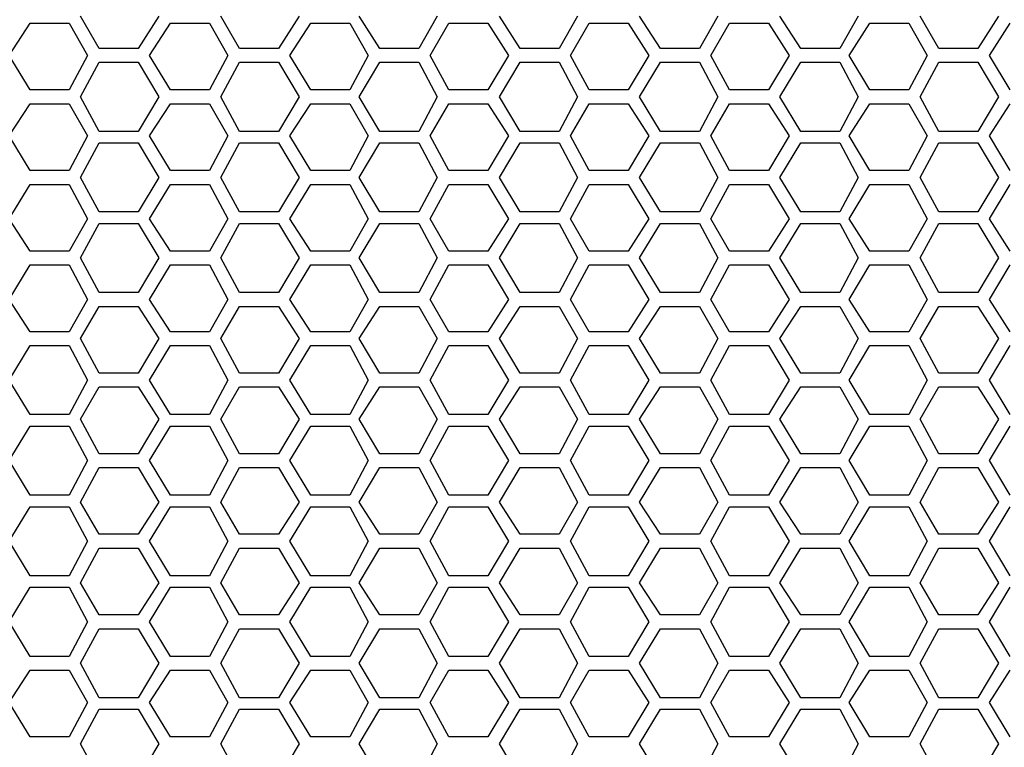
# Model space of a CAD drawing. Units: inches. Extents: x 11 to 403, y 11 to 287.
# Drawn here: x 74 to 89, y 148 to 159 of the extents above; entities that cross this region are included whole.
import ezdxf

# ---------------------------------------------------------------- set-up
doc = ezdxf.new("R2010")
doc.units = ezdxf.units.IN
doc.header["$MEASUREMENT"] = 0
doc.layers.add('Capa 1', color=7, linetype='Continuous')

msp = doc.modelspace()

# ---------------------------------------------------------------- linework, layer by layer
at = {"layer": 'Capa 1', "color": 7, "lineweight": 25, "true_color": 0xffffff}
for points in [[(73.836, 158.362), (74.154, 158.856)], [(74.154, 158.856), (74.754, 158.856)], [(74.754, 158.856), (75.036, 158.362)], [(75.212, 158.468), (74.93, 158.962)], [(76.129, 158.962), (75.812, 158.468)], [(75.988, 158.362), (76.306, 158.856)], [(76.306, 158.856), (76.906, 158.856)], [(76.906, 158.856), (77.188, 158.362)], [(77.364, 158.468), (77.082, 158.962)], [(78.281, 158.962), (77.964, 158.468)], [(78.14, 158.362), (78.458, 158.856)], [(78.458, 158.856), (79.057, 158.856)], [(79.057, 158.856), (79.34, 158.362)], [(79.516, 158.468), (79.199, 158.962)], [(80.398, 158.962), (80.116, 158.468)], [(80.292, 158.362), (80.574, 158.856)], [(80.574, 158.856), (81.174, 158.856)], [(81.174, 158.856), (81.492, 158.362)], [(81.668, 158.468), (81.351, 158.962)], [(82.55, 158.962), (82.268, 158.468)], [(82.444, 158.362), (82.726, 158.856)], [(82.726, 158.856), (83.326, 158.856)], [(83.326, 158.856), (83.644, 158.362)], [(83.82, 158.468), (83.502, 158.962)], [(84.702, 158.962), (84.42, 158.468)], [(84.596, 158.362), (84.878, 158.856)], [(84.878, 158.856), (85.478, 158.856)], [(85.478, 158.856), (85.796, 158.362)], [(85.972, 158.468), (85.654, 158.962)], [(86.854, 158.962), (86.572, 158.468)], [(86.713, 158.362), (87.03, 158.856)], [(87.03, 158.856), (87.63, 158.856)], [(87.63, 158.856), (87.912, 158.362)], [(88.089, 158.468), (87.806, 158.962)], [(89.006, 158.962), (88.688, 158.468)], [(88.865, 158.362), (89.182, 158.856)], [(75.812, 158.468), (75.212, 158.468)], [(77.964, 158.468), (77.364, 158.468)], [(80.116, 158.468), (79.516, 158.468)], [(82.268, 158.468), (81.668, 158.468)], [(84.42, 158.468), (83.82, 158.468)], [(86.572, 158.468), (85.972, 158.468)], [(88.688, 158.468), (88.089, 158.468)], [(74.154, 157.833), (73.836, 158.362)], [(75.036, 158.362), (74.754, 157.833)], [(74.93, 157.727), (75.212, 158.256)], [(75.212, 158.256), (75.812, 158.256)], [(75.812, 158.256), (76.129, 157.727)], [(76.306, 157.833), (75.988, 158.362)], [(77.188, 158.362), (76.906, 157.833)], [(77.082, 157.727), (77.364, 158.256)], [(77.364, 158.256), (77.964, 158.256)], [(77.964, 158.256), (78.281, 157.727)], [(78.458, 157.833), (78.14, 158.362)], [(79.34, 158.362), (79.057, 157.833)], [(79.199, 157.727), (79.516, 158.256)], [(79.516, 158.256), (80.116, 158.256)], [(80.116, 158.256), (80.398, 157.727)], [(80.574, 157.833), (80.292, 158.362)], [(81.492, 158.362), (81.174, 157.833)], [(81.351, 157.727), (81.668, 158.256)], [(81.668, 158.256), (82.268, 158.256)], [(82.268, 158.256), (82.55, 157.727)], [(82.726, 157.833), (82.444, 158.362)], [(83.644, 158.362), (83.326, 157.833)], [(83.502, 157.727), (83.82, 158.256)], [(83.82, 158.256), (84.42, 158.256)], [(84.42, 158.256), (84.702, 157.727)], [(84.878, 157.833), (84.596, 158.362)], [(85.796, 158.362), (85.478, 157.833)], [(85.654, 157.727), (85.972, 158.256)], [(85.972, 158.256), (86.572, 158.256)], [(86.572, 158.256), (86.854, 157.727)], [(87.03, 157.833), (86.713, 158.362)], [(87.912, 158.362), (87.63, 157.833)], [(87.806, 157.727), (88.089, 158.256)], [(88.089, 158.256), (88.688, 158.256)], [(88.688, 158.256), (89.006, 157.727)], [(89.182, 157.833), (88.865, 158.362)], [(74.754, 157.833), (74.154, 157.833)], [(76.906, 157.833), (76.306, 157.833)], [(79.057, 157.833), (78.458, 157.833)], [(81.174, 157.833), (80.574, 157.833)], [(83.326, 157.833), (82.726, 157.833)], [(85.478, 157.833), (84.878, 157.833)], [(87.63, 157.833), (87.03, 157.833)], [(75.212, 157.198), (74.93, 157.727)], [(76.129, 157.727), (75.812, 157.198)], [(77.364, 157.198), (77.082, 157.727)], [(78.281, 157.727), (77.964, 157.198)], [(79.516, 157.198), (79.199, 157.727)], [(80.398, 157.727), (80.116, 157.198)], [(81.668, 157.198), (81.351, 157.727)], [(82.55, 157.727), (82.268, 157.198)], [(83.82, 157.198), (83.502, 157.727)], [(84.702, 157.727), (84.42, 157.198)], [(85.972, 157.198), (85.654, 157.727)], [(86.854, 157.727), (86.572, 157.198)], [(88.089, 157.198), (87.806, 157.727)], [(89.006, 157.727), (88.688, 157.198)], [(73.836, 157.127), (74.154, 157.621)], [(74.154, 157.621), (74.754, 157.621)], [(74.754, 157.621), (75.036, 157.127)], [(75.988, 157.127), (76.306, 157.621)], [(76.306, 157.621), (76.906, 157.621)], [(76.906, 157.621), (77.188, 157.127)], [(78.14, 157.127), (78.458, 157.621)], [(78.458, 157.621), (79.057, 157.621)], [(79.057, 157.621), (79.34, 157.127)], [(80.292, 157.127), (80.574, 157.621)], [(80.574, 157.621), (81.174, 157.621)], [(81.174, 157.621), (81.492, 157.127)], [(82.444, 157.127), (82.726, 157.621)], [(82.726, 157.621), (83.326, 157.621)], [(83.326, 157.621), (83.644, 157.127)], [(84.596, 157.127), (84.878, 157.621)], [(84.878, 157.621), (85.478, 157.621)], [(85.478, 157.621), (85.796, 157.127)], [(86.713, 157.127), (87.03, 157.621)], [(87.03, 157.621), (87.63, 157.621)], [(87.63, 157.621), (87.912, 157.127)], [(88.865, 157.127), (89.182, 157.621)], [(75.812, 157.198), (75.212, 157.198)], [(77.964, 157.198), (77.364, 157.198)], [(80.116, 157.198), (79.516, 157.198)], [(82.268, 157.198), (81.668, 157.198)], [(84.42, 157.198), (83.82, 157.198)], [(86.572, 157.198), (85.972, 157.198)], [(88.688, 157.198), (88.089, 157.198)], [(74.154, 156.598), (73.836, 157.127)], [(75.036, 157.127), (74.754, 156.598)], [(76.306, 156.598), (75.988, 157.127)], [(77.188, 157.127), (76.906, 156.598)], [(78.458, 156.598), (78.14, 157.127)], [(79.34, 157.127), (79.057, 156.598)], [(80.574, 156.598), (80.292, 157.127)], [(81.492, 157.127), (81.174, 156.598)], [(82.726, 156.598), (82.444, 157.127)], [(83.644, 157.127), (83.326, 156.598)], [(84.878, 156.598), (84.596, 157.127)], [(85.796, 157.127), (85.478, 156.598)], [(87.03, 156.598), (86.713, 157.127)], [(87.912, 157.127), (87.63, 156.598)], [(89.182, 156.598), (88.865, 157.127)], [(74.93, 156.492), (75.212, 157.021)], [(75.212, 157.021), (75.812, 157.021)], [(75.812, 157.021), (76.129, 156.492)], [(77.082, 156.492), (77.364, 157.021)], [(77.364, 157.021), (77.964, 157.021)], [(77.964, 157.021), (78.281, 156.492)], [(79.199, 156.492), (79.516, 157.021)], [(79.516, 157.021), (80.116, 157.021)], [(80.116, 157.021), (80.398, 156.492)], [(81.351, 156.492), (81.668, 157.021)], [(81.668, 157.021), (82.268, 157.021)], [(82.268, 157.021), (82.55, 156.492)], [(83.502, 156.492), (83.82, 157.021)], [(83.82, 157.021), (84.42, 157.021)], [(84.42, 157.021), (84.702, 156.492)], [(85.654, 156.492), (85.972, 157.021)], [(85.972, 157.021), (86.572, 157.021)], [(86.572, 157.021), (86.854, 156.492)], [(87.806, 156.492), (88.089, 157.021)], [(88.089, 157.021), (88.688, 157.021)], [(88.688, 157.021), (89.006, 156.492)], [(74.754, 156.598), (74.154, 156.598)], [(76.906, 156.598), (76.306, 156.598)], [(79.057, 156.598), (78.458, 156.598)], [(81.174, 156.598), (80.574, 156.598)], [(83.326, 156.598), (82.726, 156.598)], [(85.478, 156.598), (84.878, 156.598)], [(87.63, 156.598), (87.03, 156.598)], [(75.212, 155.963), (74.93, 156.492)], [(76.129, 156.492), (75.812, 155.963)], [(77.364, 155.963), (77.082, 156.492)], [(78.281, 156.492), (77.964, 155.963)], [(79.516, 155.963), (79.199, 156.492)], [(80.398, 156.492), (80.116, 155.963)], [(81.668, 155.963), (81.351, 156.492)], [(82.55, 156.492), (82.268, 155.963)], [(83.82, 155.963), (83.502, 156.492)], [(84.702, 156.492), (84.42, 155.963)], [(85.972, 155.963), (85.654, 156.492)], [(86.854, 156.492), (86.572, 155.963)], [(88.089, 155.963), (87.806, 156.492)], [(89.006, 156.492), (88.688, 155.963)], [(73.836, 155.857), (74.154, 156.386)], [(74.154, 156.386), (74.754, 156.386)], [(74.754, 156.386), (75.036, 155.857)], [(75.988, 155.857), (76.306, 156.386)], [(76.306, 156.386), (76.906, 156.386)], [(76.906, 156.386), (77.188, 155.857)], [(78.14, 155.857), (78.458, 156.386)], [(78.458, 156.386), (79.057, 156.386)], [(79.057, 156.386), (79.34, 155.857)], [(80.292, 155.857), (80.574, 156.386)], [(80.574, 156.386), (81.174, 156.386)], [(81.174, 156.386), (81.492, 155.857)], [(82.444, 155.857), (82.726, 156.386)], [(82.726, 156.386), (83.326, 156.386)], [(83.326, 156.386), (83.644, 155.857)], [(84.596, 155.857), (84.878, 156.386)], [(84.878, 156.386), (85.478, 156.386)], [(85.478, 156.386), (85.796, 155.857)], [(86.713, 155.857), (87.03, 156.386)], [(87.03, 156.386), (87.63, 156.386)], [(87.63, 156.386), (87.912, 155.857)], [(88.865, 155.857), (89.182, 156.386)], [(74.154, 155.363), (73.836, 155.857)], [(75.036, 155.857), (74.754, 155.363)], [(75.812, 155.963), (75.212, 155.963)], [(76.306, 155.363), (75.988, 155.857)], [(77.188, 155.857), (76.906, 155.363)], [(77.964, 155.963), (77.364, 155.963)], [(78.458, 155.363), (78.14, 155.857)], [(79.34, 155.857), (79.057, 155.363)], [(80.116, 155.963), (79.516, 155.963)], [(80.574, 155.363), (80.292, 155.857)], [(81.492, 155.857), (81.174, 155.363)], [(82.268, 155.963), (81.668, 155.963)], [(82.726, 155.363), (82.444, 155.857)], [(83.644, 155.857), (83.326, 155.363)], [(84.42, 155.963), (83.82, 155.963)], [(84.878, 155.363), (84.596, 155.857)], [(85.796, 155.857), (85.478, 155.363)], [(86.572, 155.963), (85.972, 155.963)], [(87.03, 155.363), (86.713, 155.857)], [(87.912, 155.857), (87.63, 155.363)], [(88.688, 155.963), (88.089, 155.963)], [(89.182, 155.363), (88.865, 155.857)], [(74.93, 155.258), (75.212, 155.787)], [(75.212, 155.787), (75.812, 155.787)], [(75.812, 155.787), (76.129, 155.258)], [(77.082, 155.258), (77.364, 155.787)], [(77.364, 155.787), (77.964, 155.787)], [(77.964, 155.787), (78.281, 155.258)], [(79.199, 155.258), (79.516, 155.787)], [(79.516, 155.787), (80.116, 155.787)], [(80.116, 155.787), (80.398, 155.258)], [(81.351, 155.258), (81.668, 155.787)], [(81.668, 155.787), (82.268, 155.787)], [(82.268, 155.787), (82.55, 155.258)], [(83.502, 155.258), (83.82, 155.787)], [(83.82, 155.787), (84.42, 155.787)], [(84.42, 155.787), (84.702, 155.258)], [(85.654, 155.258), (85.972, 155.787)], [(85.972, 155.787), (86.572, 155.787)], [(86.572, 155.787), (86.854, 155.258)], [(87.806, 155.258), (88.089, 155.787)], [(88.089, 155.787), (88.688, 155.787)], [(88.688, 155.787), (89.006, 155.258)], [(74.754, 155.363), (74.154, 155.363)], [(75.212, 154.728), (74.93, 155.258)], [(76.129, 155.258), (75.812, 154.728)], [(76.906, 155.363), (76.306, 155.363)], [(77.364, 154.728), (77.082, 155.258)], [(78.281, 155.258), (77.964, 154.728)], [(79.057, 155.363), (78.458, 155.363)], [(79.516, 154.728), (79.199, 155.258)], [(80.398, 155.258), (80.116, 154.728)], [(81.174, 155.363), (80.574, 155.363)], [(81.668, 154.728), (81.351, 155.258)], [(82.55, 155.258), (82.268, 154.728)], [(83.326, 155.363), (82.726, 155.363)], [(83.82, 154.728), (83.502, 155.258)], [(84.702, 155.258), (84.42, 154.728)], [(85.478, 155.363), (84.878, 155.363)], [(85.972, 154.728), (85.654, 155.258)], [(86.854, 155.258), (86.572, 154.728)], [(87.63, 155.363), (87.03, 155.363)], [(88.089, 154.728), (87.806, 155.258)], [(89.006, 155.258), (88.688, 154.728)], [(73.836, 154.622), (74.154, 155.152)], [(74.154, 155.152), (74.754, 155.152)], [(74.754, 155.152), (75.036, 154.622)], [(75.988, 154.622), (76.306, 155.152)], [(76.306, 155.152), (76.906, 155.152)], [(76.906, 155.152), (77.188, 154.622)], [(78.14, 154.622), (78.458, 155.152)], [(78.458, 155.152), (79.057, 155.152)], [(79.057, 155.152), (79.34, 154.622)], [(80.292, 154.622), (80.574, 155.152)], [(80.574, 155.152), (81.174, 155.152)], [(81.174, 155.152), (81.492, 154.622)], [(82.444, 154.622), (82.726, 155.152)], [(82.726, 155.152), (83.326, 155.152)], [(83.326, 155.152), (83.644, 154.622)], [(84.596, 154.622), (84.878, 155.152)], [(84.878, 155.152), (85.478, 155.152)], [(85.478, 155.152), (85.796, 154.622)], [(86.713, 154.622), (87.03, 155.152)], [(87.03, 155.152), (87.63, 155.152)], [(87.63, 155.152), (87.912, 154.622)], [(88.865, 154.622), (89.182, 155.152)], [(74.154, 154.129), (73.836, 154.622)], [(75.036, 154.622), (74.754, 154.129)], [(75.812, 154.728), (75.212, 154.728)], [(76.306, 154.129), (75.988, 154.622)], [(77.188, 154.622), (76.906, 154.129)], [(77.964, 154.728), (77.364, 154.728)], [(78.458, 154.129), (78.14, 154.622)], [(79.34, 154.622), (79.057, 154.129)], [(80.116, 154.728), (79.516, 154.728)], [(80.574, 154.129), (80.292, 154.622)], [(81.492, 154.622), (81.174, 154.129)], [(82.268, 154.728), (81.668, 154.728)], [(82.726, 154.129), (82.444, 154.622)], [(83.644, 154.622), (83.326, 154.129)], [(84.42, 154.728), (83.82, 154.728)], [(84.878, 154.129), (84.596, 154.622)], [(85.796, 154.622), (85.478, 154.129)], [(86.572, 154.728), (85.972, 154.728)], [(87.03, 154.129), (86.713, 154.622)], [(87.912, 154.622), (87.63, 154.129)], [(88.688, 154.728), (88.089, 154.728)], [(89.182, 154.129), (88.865, 154.622)], [(74.93, 154.023), (75.212, 154.517)], [(75.212, 154.517), (75.812, 154.517)], [(75.812, 154.517), (76.129, 154.023)], [(77.082, 154.023), (77.364, 154.517)], [(77.364, 154.517), (77.964, 154.517)], [(77.964, 154.517), (78.281, 154.023)], [(79.199, 154.023), (79.516, 154.517)], [(79.516, 154.517), (80.116, 154.517)], [(80.116, 154.517), (80.398, 154.023)], [(81.351, 154.023), (81.668, 154.517)], [(81.668, 154.517), (82.268, 154.517)], [(82.268, 154.517), (82.55, 154.023)], [(83.502, 154.023), (83.82, 154.517)], [(83.82, 154.517), (84.42, 154.517)], [(84.42, 154.517), (84.702, 154.023)], [(85.654, 154.023), (85.972, 154.517)], [(85.972, 154.517), (86.572, 154.517)], [(86.572, 154.517), (86.854, 154.023)], [(87.806, 154.023), (88.089, 154.517)], [(88.089, 154.517), (88.688, 154.517)], [(88.688, 154.517), (89.006, 154.023)], [(74.754, 154.129), (74.154, 154.129)], [(75.212, 153.494), (74.93, 154.023)], [(76.129, 154.023), (75.812, 153.494)], [(76.906, 154.129), (76.306, 154.129)], [(77.364, 153.494), (77.082, 154.023)], [(78.281, 154.023), (77.964, 153.494)], [(79.057, 154.129), (78.458, 154.129)], [(79.516, 153.494), (79.199, 154.023)], [(80.398, 154.023), (80.116, 153.494)], [(81.174, 154.129), (80.574, 154.129)], [(81.668, 153.494), (81.351, 154.023)], [(82.55, 154.023), (82.268, 153.494)], [(83.326, 154.129), (82.726, 154.129)], [(83.82, 153.494), (83.502, 154.023)], [(84.702, 154.023), (84.42, 153.494)], [(85.478, 154.129), (84.878, 154.129)], [(85.972, 153.494), (85.654, 154.023)], [(86.854, 154.023), (86.572, 153.494)], [(87.63, 154.129), (87.03, 154.129)], [(88.089, 153.494), (87.806, 154.023)], [(89.006, 154.023), (88.688, 153.494)], [(73.836, 153.388), (74.154, 153.917)], [(74.154, 153.917), (74.754, 153.917)], [(74.754, 153.917), (75.036, 153.388)], [(75.988, 153.388), (76.306, 153.917)], [(76.306, 153.917), (76.906, 153.917)], [(76.906, 153.917), (77.188, 153.388)], [(78.14, 153.388), (78.458, 153.917)], [(78.458, 153.917), (79.057, 153.917)], [(79.057, 153.917), (79.34, 153.388)], [(80.292, 153.388), (80.574, 153.917)], [(80.574, 153.917), (81.174, 153.917)], [(81.174, 153.917), (81.492, 153.388)], [(82.444, 153.388), (82.726, 153.917)], [(82.726, 153.917), (83.326, 153.917)], [(83.326, 153.917), (83.644, 153.388)], [(84.596, 153.388), (84.878, 153.917)], [(84.878, 153.917), (85.478, 153.917)], [(85.478, 153.917), (85.796, 153.388)], [(86.713, 153.388), (87.03, 153.917)], [(87.03, 153.917), (87.63, 153.917)], [(87.63, 153.917), (87.912, 153.388)], [(88.865, 153.388), (89.182, 153.917)], [(75.812, 153.494), (75.212, 153.494)], [(77.964, 153.494), (77.364, 153.494)], [(80.116, 153.494), (79.516, 153.494)], [(82.268, 153.494), (81.668, 153.494)], [(84.42, 153.494), (83.82, 153.494)], [(86.572, 153.494), (85.972, 153.494)], [(88.688, 153.494), (88.089, 153.494)], [(74.154, 152.859), (73.836, 153.388)], [(75.036, 153.388), (74.754, 152.859)], [(74.93, 152.788), (75.212, 153.282)], [(75.212, 153.282), (75.812, 153.282)], [(75.812, 153.282), (76.129, 152.788)], [(76.306, 152.859), (75.988, 153.388)], [(77.188, 153.388), (76.906, 152.859)], [(77.082, 152.788), (77.364, 153.282)], [(77.364, 153.282), (77.964, 153.282)], [(77.964, 153.282), (78.281, 152.788)], [(78.458, 152.859), (78.14, 153.388)], [(79.34, 153.388), (79.057, 152.859)], [(79.199, 152.788), (79.516, 153.282)], [(79.516, 153.282), (80.116, 153.282)], [(80.116, 153.282), (80.398, 152.788)], [(80.574, 152.859), (80.292, 153.388)], [(81.492, 153.388), (81.174, 152.859)], [(81.351, 152.788), (81.668, 153.282)], [(81.668, 153.282), (82.268, 153.282)], [(82.268, 153.282), (82.55, 152.788)], [(82.726, 152.859), (82.444, 153.388)], [(83.644, 153.388), (83.326, 152.859)], [(83.502, 152.788), (83.82, 153.282)], [(83.82, 153.282), (84.42, 153.282)], [(84.42, 153.282), (84.702, 152.788)], [(84.878, 152.859), (84.596, 153.388)], [(85.796, 153.388), (85.478, 152.859)], [(85.654, 152.788), (85.972, 153.282)], [(85.972, 153.282), (86.572, 153.282)], [(86.572, 153.282), (86.854, 152.788)], [(87.03, 152.859), (86.713, 153.388)], [(87.912, 153.388), (87.63, 152.859)], [(87.806, 152.788), (88.089, 153.282)], [(88.089, 153.282), (88.688, 153.282)], [(88.688, 153.282), (89.006, 152.788)], [(89.182, 152.859), (88.865, 153.388)], [(74.754, 152.859), (74.154, 152.859)], [(76.906, 152.859), (76.306, 152.859)], [(79.057, 152.859), (78.458, 152.859)], [(81.174, 152.859), (80.574, 152.859)], [(83.326, 152.859), (82.726, 152.859)], [(85.478, 152.859), (84.878, 152.859)], [(87.63, 152.859), (87.03, 152.859)], [(73.836, 152.153), (74.154, 152.682)], [(74.154, 152.682), (74.754, 152.682)], [(74.754, 152.682), (75.036, 152.153)], [(75.212, 152.259), (74.93, 152.788)], [(76.129, 152.788), (75.812, 152.259)], [(75.988, 152.153), (76.306, 152.682)], [(76.306, 152.682), (76.906, 152.682)], [(76.906, 152.682), (77.188, 152.153)], [(77.364, 152.259), (77.082, 152.788)], [(78.281, 152.788), (77.964, 152.259)], [(78.14, 152.153), (78.458, 152.682)], [(78.458, 152.682), (79.057, 152.682)], [(79.057, 152.682), (79.34, 152.153)], [(79.516, 152.259), (79.199, 152.788)], [(80.398, 152.788), (80.116, 152.259)], [(80.292, 152.153), (80.574, 152.682)], [(80.574, 152.682), (81.174, 152.682)], [(81.174, 152.682), (81.492, 152.153)], [(81.668, 152.259), (81.351, 152.788)], [(82.55, 152.788), (82.268, 152.259)], [(82.444, 152.153), (82.726, 152.682)], [(82.726, 152.682), (83.326, 152.682)], [(83.326, 152.682), (83.644, 152.153)], [(83.82, 152.259), (83.502, 152.788)], [(84.702, 152.788), (84.42, 152.259)], [(84.596, 152.153), (84.878, 152.682)], [(84.878, 152.682), (85.478, 152.682)], [(85.478, 152.682), (85.796, 152.153)], [(85.972, 152.259), (85.654, 152.788)], [(86.854, 152.788), (86.572, 152.259)], [(86.713, 152.153), (87.03, 152.682)], [(87.03, 152.682), (87.63, 152.682)], [(87.63, 152.682), (87.912, 152.153)], [(88.089, 152.259), (87.806, 152.788)], [(89.006, 152.788), (88.688, 152.259)], [(88.865, 152.153), (89.182, 152.682)], [(75.812, 152.259), (75.212, 152.259)], [(77.964, 152.259), (77.364, 152.259)], [(80.116, 152.259), (79.516, 152.259)], [(82.268, 152.259), (81.668, 152.259)], [(84.42, 152.259), (83.82, 152.259)], [(86.572, 152.259), (85.972, 152.259)], [(88.688, 152.259), (88.089, 152.259)], [(74.154, 151.624), (73.836, 152.153)], [(75.036, 152.153), (74.754, 151.624)], [(74.93, 151.518), (75.212, 152.047)], [(75.212, 152.047), (75.812, 152.047)], [(75.812, 152.047), (76.129, 151.518)], [(76.306, 151.624), (75.988, 152.153)], [(77.188, 152.153), (76.906, 151.624)], [(77.082, 151.518), (77.364, 152.047)], [(77.364, 152.047), (77.964, 152.047)], [(77.964, 152.047), (78.281, 151.518)], [(78.458, 151.624), (78.14, 152.153)], [(79.34, 152.153), (79.057, 151.624)], [(79.199, 151.518), (79.516, 152.047)], [(79.516, 152.047), (80.116, 152.047)], [(80.116, 152.047), (80.398, 151.518)], [(80.574, 151.624), (80.292, 152.153)], [(81.492, 152.153), (81.174, 151.624)], [(81.351, 151.518), (81.668, 152.047)], [(81.668, 152.047), (82.268, 152.047)], [(82.268, 152.047), (82.55, 151.518)], [(82.726, 151.624), (82.444, 152.153)], [(83.644, 152.153), (83.326, 151.624)], [(83.502, 151.518), (83.82, 152.047)], [(83.82, 152.047), (84.42, 152.047)], [(84.42, 152.047), (84.702, 151.518)], [(84.878, 151.624), (84.596, 152.153)], [(85.796, 152.153), (85.478, 151.624)], [(85.654, 151.518), (85.972, 152.047)], [(85.972, 152.047), (86.572, 152.047)], [(86.572, 152.047), (86.854, 151.518)], [(87.03, 151.624), (86.713, 152.153)], [(87.912, 152.153), (87.63, 151.624)], [(87.806, 151.518), (88.089, 152.047)], [(88.089, 152.047), (88.688, 152.047)], [(88.688, 152.047), (89.006, 151.518)], [(89.182, 151.624), (88.865, 152.153)], [(74.754, 151.624), (74.154, 151.624)], [(76.906, 151.624), (76.306, 151.624)], [(79.057, 151.624), (78.458, 151.624)], [(81.174, 151.624), (80.574, 151.624)], [(83.326, 151.624), (82.726, 151.624)], [(85.478, 151.624), (84.878, 151.624)], [(87.63, 151.624), (87.03, 151.624)], [(73.836, 150.918), (74.154, 151.447)], [(74.154, 151.447), (74.754, 151.447)], [(74.754, 151.447), (75.036, 150.918)], [(75.212, 151.024), (74.93, 151.518)], [(76.129, 151.518), (75.812, 151.024)], [(75.988, 150.918), (76.306, 151.447)], [(76.306, 151.447), (76.906, 151.447)], [(76.906, 151.447), (77.188, 150.918)], [(77.364, 151.024), (77.082, 151.518)], [(78.281, 151.518), (77.964, 151.024)], [(78.14, 150.918), (78.458, 151.447)], [(78.458, 151.447), (79.057, 151.447)], [(79.057, 151.447), (79.34, 150.918)], [(79.516, 151.024), (79.199, 151.518)], [(80.398, 151.518), (80.116, 151.024)], [(80.292, 150.918), (80.574, 151.447)], [(80.574, 151.447), (81.174, 151.447)], [(81.174, 151.447), (81.492, 150.918)], [(81.668, 151.024), (81.351, 151.518)], [(82.55, 151.518), (82.268, 151.024)], [(82.444, 150.918), (82.726, 151.447)], [(82.726, 151.447), (83.326, 151.447)], [(83.326, 151.447), (83.644, 150.918)], [(83.82, 151.024), (83.502, 151.518)], [(84.702, 151.518), (84.42, 151.024)], [(84.596, 150.918), (84.878, 151.447)], [(84.878, 151.447), (85.478, 151.447)], [(85.478, 151.447), (85.796, 150.918)], [(85.972, 151.024), (85.654, 151.518)], [(86.854, 151.518), (86.572, 151.024)], [(86.713, 150.918), (87.03, 151.447)], [(87.03, 151.447), (87.63, 151.447)], [(87.63, 151.447), (87.912, 150.918)], [(88.089, 151.024), (87.806, 151.518)], [(89.006, 151.518), (88.688, 151.024)], [(88.865, 150.918), (89.182, 151.447)], [(75.812, 151.024), (75.212, 151.024)], [(77.964, 151.024), (77.364, 151.024)], [(80.116, 151.024), (79.516, 151.024)], [(82.268, 151.024), (81.668, 151.024)], [(84.42, 151.024), (83.82, 151.024)], [(86.572, 151.024), (85.972, 151.024)], [(88.688, 151.024), (88.089, 151.024)], [(74.154, 150.389), (73.836, 150.918)], [(75.036, 150.918), (74.754, 150.389)], [(76.306, 150.389), (75.988, 150.918)], [(77.188, 150.918), (76.906, 150.389)], [(78.458, 150.389), (78.14, 150.918)], [(79.34, 150.918), (79.057, 150.389)], [(80.574, 150.389), (80.292, 150.918)], [(81.492, 150.918), (81.174, 150.389)], [(82.726, 150.389), (82.444, 150.918)], [(83.644, 150.918), (83.326, 150.389)], [(84.878, 150.389), (84.596, 150.918)], [(85.796, 150.918), (85.478, 150.389)], [(87.03, 150.389), (86.713, 150.918)], [(87.912, 150.918), (87.63, 150.389)], [(89.182, 150.389), (88.865, 150.918)], [(74.93, 150.283), (75.212, 150.812)], [(75.212, 150.812), (75.812, 150.812)], [(75.812, 150.812), (76.129, 150.283)], [(77.082, 150.283), (77.364, 150.812)], [(77.364, 150.812), (77.964, 150.812)], [(77.964, 150.812), (78.281, 150.283)], [(79.199, 150.283), (79.516, 150.812)], [(79.516, 150.812), (80.116, 150.812)], [(80.116, 150.812), (80.398, 150.283)], [(81.351, 150.283), (81.668, 150.812)], [(81.668, 150.812), (82.268, 150.812)], [(82.268, 150.812), (82.55, 150.283)], [(83.502, 150.283), (83.82, 150.812)], [(83.82, 150.812), (84.42, 150.812)], [(84.42, 150.812), (84.702, 150.283)], [(85.654, 150.283), (85.972, 150.812)], [(85.972, 150.812), (86.572, 150.812)], [(86.572, 150.812), (86.854, 150.283)], [(87.806, 150.283), (88.089, 150.812)], [(88.089, 150.812), (88.688, 150.812)], [(88.688, 150.812), (89.006, 150.283)], [(74.754, 150.389), (74.154, 150.389)], [(76.906, 150.389), (76.306, 150.389)], [(79.057, 150.389), (78.458, 150.389)], [(81.174, 150.389), (80.574, 150.389)], [(83.326, 150.389), (82.726, 150.389)], [(85.478, 150.389), (84.878, 150.389)], [(87.63, 150.389), (87.03, 150.389)], [(75.212, 149.789), (74.93, 150.283)], [(76.129, 150.283), (75.812, 149.789)], [(77.364, 149.789), (77.082, 150.283)], [(78.281, 150.283), (77.964, 149.789)], [(79.516, 149.789), (79.199, 150.283)], [(80.398, 150.283), (80.116, 149.789)], [(81.668, 149.789), (81.351, 150.283)], [(82.55, 150.283), (82.268, 149.789)], [(83.82, 149.789), (83.502, 150.283)], [(84.702, 150.283), (84.42, 149.789)], [(85.972, 149.789), (85.654, 150.283)], [(86.854, 150.283), (86.572, 149.789)], [(88.089, 149.789), (87.806, 150.283)], [(89.006, 150.283), (88.688, 149.789)], [(73.836, 149.684), (74.154, 150.213)], [(74.154, 150.213), (74.754, 150.213)], [(74.754, 150.213), (75.036, 149.684)], [(75.988, 149.684), (76.306, 150.213)], [(76.306, 150.213), (76.906, 150.213)], [(76.906, 150.213), (77.188, 149.684)], [(78.14, 149.684), (78.458, 150.213)], [(78.458, 150.213), (79.057, 150.213)], [(79.057, 150.213), (79.34, 149.684)], [(80.292, 149.684), (80.574, 150.213)], [(80.574, 150.213), (81.174, 150.213)], [(81.174, 150.213), (81.492, 149.684)], [(82.444, 149.684), (82.726, 150.213)], [(82.726, 150.213), (83.326, 150.213)], [(83.326, 150.213), (83.644, 149.684)], [(84.596, 149.684), (84.878, 150.213)], [(84.878, 150.213), (85.478, 150.213)], [(85.478, 150.213), (85.796, 149.684)], [(86.713, 149.684), (87.03, 150.213)], [(87.03, 150.213), (87.63, 150.213)], [(87.63, 150.213), (87.912, 149.684)], [(88.865, 149.684), (89.182, 150.213)], [(75.812, 149.789), (75.212, 149.789)], [(77.964, 149.789), (77.364, 149.789)], [(80.116, 149.789), (79.516, 149.789)], [(82.268, 149.789), (81.668, 149.789)], [(84.42, 149.789), (83.82, 149.789)], [(86.572, 149.789), (85.972, 149.789)], [(88.688, 149.789), (88.089, 149.789)], [(74.154, 149.154), (73.836, 149.684)], [(75.036, 149.684), (74.754, 149.154)], [(76.306, 149.154), (75.988, 149.684)], [(77.188, 149.684), (76.906, 149.154)], [(78.458, 149.154), (78.14, 149.684)], [(79.34, 149.684), (79.057, 149.154)], [(80.574, 149.154), (80.292, 149.684)], [(81.492, 149.684), (81.174, 149.154)], [(82.726, 149.154), (82.444, 149.684)], [(83.644, 149.684), (83.326, 149.154)], [(84.878, 149.154), (84.596, 149.684)], [(85.796, 149.684), (85.478, 149.154)], [(87.03, 149.154), (86.713, 149.684)], [(87.912, 149.684), (87.63, 149.154)], [(89.182, 149.154), (88.865, 149.684)], [(74.93, 149.049), (75.212, 149.578)], [(75.212, 149.578), (75.812, 149.578)], [(75.812, 149.578), (76.129, 149.049)], [(77.082, 149.049), (77.364, 149.578)], [(77.364, 149.578), (77.964, 149.578)], [(77.964, 149.578), (78.281, 149.049)], [(79.199, 149.049), (79.516, 149.578)], [(79.516, 149.578), (80.116, 149.578)], [(80.116, 149.578), (80.398, 149.049)], [(81.351, 149.049), (81.668, 149.578)], [(81.668, 149.578), (82.268, 149.578)], [(82.268, 149.578), (82.55, 149.049)], [(83.502, 149.049), (83.82, 149.578)], [(83.82, 149.578), (84.42, 149.578)], [(84.42, 149.578), (84.702, 149.049)], [(85.654, 149.049), (85.972, 149.578)], [(85.972, 149.578), (86.572, 149.578)], [(86.572, 149.578), (86.854, 149.049)], [(87.806, 149.049), (88.089, 149.578)], [(88.089, 149.578), (88.688, 149.578)], [(88.688, 149.578), (89.006, 149.049)], [(74.754, 149.154), (74.154, 149.154)], [(75.212, 148.519), (74.93, 149.049)], [(76.129, 149.049), (75.812, 148.519)], [(76.906, 149.154), (76.306, 149.154)], [(77.364, 148.519), (77.082, 149.049)], [(78.281, 149.049), (77.964, 148.519)], [(79.057, 149.154), (78.458, 149.154)], [(79.516, 148.519), (79.199, 149.049)], [(80.398, 149.049), (80.116, 148.519)], [(81.174, 149.154), (80.574, 149.154)], [(81.668, 148.519), (81.351, 149.049)], [(82.55, 149.049), (82.268, 148.519)], [(83.326, 149.154), (82.726, 149.154)], [(83.82, 148.519), (83.502, 149.049)], [(84.702, 149.049), (84.42, 148.519)], [(85.478, 149.154), (84.878, 149.154)], [(85.972, 148.519), (85.654, 149.049)], [(86.854, 149.049), (86.572, 148.519)], [(87.63, 149.154), (87.03, 149.154)], [(88.089, 148.519), (87.806, 149.049)], [(89.006, 149.049), (88.688, 148.519)], [(73.836, 148.449), (74.154, 148.943)], [(74.154, 148.943), (74.754, 148.943)], [(74.754, 148.943), (75.036, 148.449)], [(75.988, 148.449), (76.306, 148.943)], [(76.306, 148.943), (76.906, 148.943)], [(76.906, 148.943), (77.188, 148.449)], [(78.14, 148.449), (78.458, 148.943)], [(78.458, 148.943), (79.057, 148.943)], [(79.057, 148.943), (79.34, 148.449)], [(80.292, 148.449), (80.574, 148.943)], [(80.574, 148.943), (81.174, 148.943)], [(81.174, 148.943), (81.492, 148.449)], [(82.444, 148.449), (82.726, 148.943)], [(82.726, 148.943), (83.326, 148.943)], [(83.326, 148.943), (83.644, 148.449)], [(84.596, 148.449), (84.878, 148.943)], [(84.878, 148.943), (85.478, 148.943)], [(85.478, 148.943), (85.796, 148.449)], [(86.713, 148.449), (87.03, 148.943)], [(87.03, 148.943), (87.63, 148.943)], [(87.63, 148.943), (87.912, 148.449)], [(88.865, 148.449), (89.182, 148.943)], [(74.154, 147.92), (73.836, 148.449)], [(75.036, 148.449), (74.754, 147.92)], [(75.812, 148.519), (75.212, 148.519)], [(76.306, 147.92), (75.988, 148.449)], [(77.188, 148.449), (76.906, 147.92)], [(77.964, 148.519), (77.364, 148.519)], [(78.458, 147.92), (78.14, 148.449)], [(79.34, 148.449), (79.057, 147.92)], [(80.116, 148.519), (79.516, 148.519)], [(80.574, 147.92), (80.292, 148.449)], [(81.492, 148.449), (81.174, 147.92)], [(82.268, 148.519), (81.668, 148.519)], [(82.726, 147.92), (82.444, 148.449)], [(83.644, 148.449), (83.326, 147.92)], [(84.42, 148.519), (83.82, 148.519)], [(84.878, 147.92), (84.596, 148.449)], [(85.796, 148.449), (85.478, 147.92)], [(86.572, 148.519), (85.972, 148.519)], [(87.03, 147.92), (86.713, 148.449)], [(87.912, 148.449), (87.63, 147.92)], [(88.688, 148.519), (88.089, 148.519)], [(89.182, 147.92), (88.865, 148.449)], [(74.93, 147.814), (75.212, 148.343)], [(75.212, 148.343), (75.812, 148.343)], [(75.812, 148.343), (76.129, 147.814)], [(77.082, 147.814), (77.364, 148.343)], [(77.364, 148.343), (77.964, 148.343)], [(77.964, 148.343), (78.281, 147.814)], [(79.199, 147.814), (79.516, 148.343)], [(79.516, 148.343), (80.116, 148.343)], [(80.116, 148.343), (80.398, 147.814)], [(81.351, 147.814), (81.668, 148.343)], [(81.668, 148.343), (82.268, 148.343)], [(82.268, 148.343), (82.55, 147.814)], [(83.502, 147.814), (83.82, 148.343)], [(83.82, 148.343), (84.42, 148.343)], [(84.42, 148.343), (84.702, 147.814)], [(85.654, 147.814), (85.972, 148.343)], [(85.972, 148.343), (86.572, 148.343)], [(86.572, 148.343), (86.854, 147.814)], [(87.806, 147.814), (88.089, 148.343)], [(88.089, 148.343), (88.688, 148.343)], [(88.688, 148.343), (89.006, 147.814)], [(74.754, 147.92), (74.154, 147.92)], [(76.906, 147.92), (76.306, 147.92)], [(79.057, 147.92), (78.458, 147.92)], [(81.174, 147.92), (80.574, 147.92)], [(83.326, 147.92), (82.726, 147.92)], [(85.478, 147.92), (84.878, 147.92)], [(87.63, 147.92), (87.03, 147.92)], [(75.212, 147.285), (74.93, 147.814)], [(76.129, 147.814), (75.812, 147.285)], [(77.364, 147.285), (77.082, 147.814)], [(78.281, 147.814), (77.964, 147.285)], [(79.516, 147.285), (79.199, 147.814)], [(80.398, 147.814), (80.116, 147.285)], [(81.668, 147.285), (81.351, 147.814)], [(82.55, 147.814), (82.268, 147.285)], [(83.82, 147.285), (83.502, 147.814)], [(84.702, 147.814), (84.42, 147.285)], [(85.972, 147.285), (85.654, 147.814)], [(86.854, 147.814), (86.572, 147.285)], [(88.089, 147.285), (87.806, 147.814)], [(89.006, 147.814), (88.688, 147.285)]]:
    msp.add_lwpolyline(points, dxfattribs=at)

doc.saveas('drawing.dxf')
